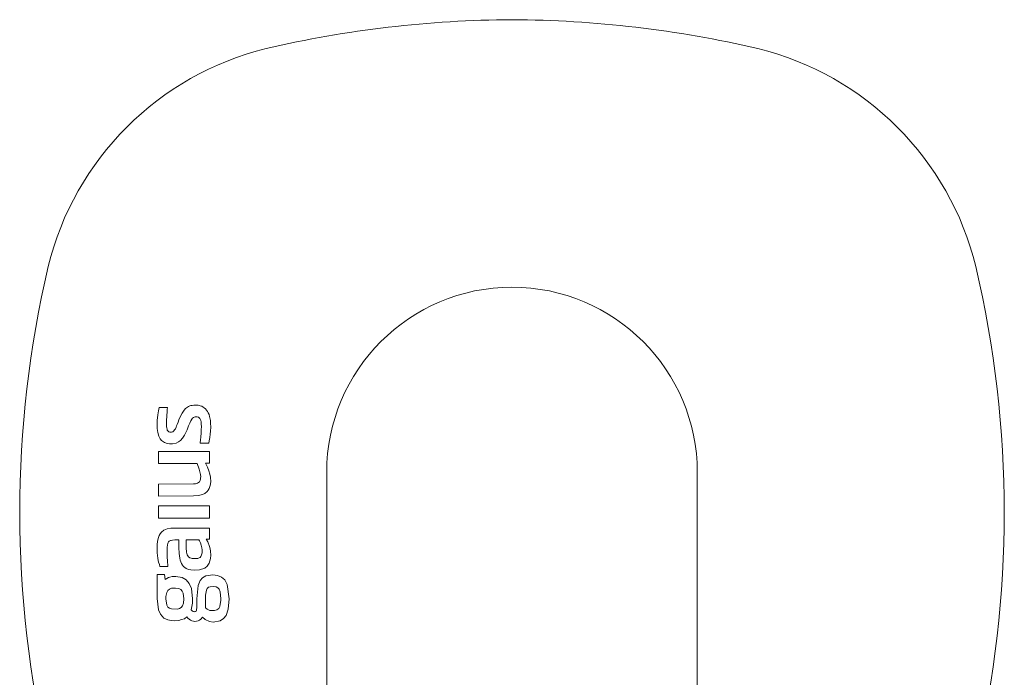
# Model space of a CAD drawing. Units: millimetres. Extents: x 30393 to 100399, y 37058 to 59943.
# Drawn here: x 48306 to 48380, y 51011 to 51061 of the extents above; entities that cross this region are included whole.
import ezdxf

# ---------------------------------------------------------------- set-up
doc = ezdxf.new("R2010")
doc.units = ezdxf.units.MM
doc.header["$LTSCALE"] = 6
doc.layers.add('KORPINEN-block', color=6, linetype='Continuous', lineweight=9)
doc.layers.add('KORPINEN-block @ 1', color=6, linetype='Continuous', lineweight=9)

# ---------------------------------------------------------------- blocks, each defined once
blk = doc.blocks.new('KOR-16399_FRONT')
at = {"layer": 'KORPINEN-block'}
for p, q in [((426.304, 1204.274), (426.257, 1203.968)), ((426.36, 1204.521), (426.304, 1204.274)), ((426.991, 1204.521), (426.36, 1204.521)), ((426.94, 1203.889), (426.963, 1204.215)), ((426.963, 1204.215), (426.977, 1204.368)), ((426.977, 1204.368), (426.991, 1204.521)), ((428.105, 1204.11), (427.956, 1203.809)), ((428.241, 1204.319), (428.105, 1204.11)), ((428.362, 1204.456), (428.241, 1204.319)), ((428.433, 1204.511), (428.362, 1204.456)), ((428.589, 1204.611), (428.433, 1204.511)), ((428.678, 1204.646), (428.589, 1204.611)), ((428.766, 1204.668), (428.678, 1204.646)), ((428.855, 1204.689), (428.766, 1204.668)), ((428.974, 1204.703), (428.855, 1204.689)), ((429.094, 1204.709), (428.974, 1204.703)), ((429.208, 1204.699), (429.094, 1204.709)), ((429.322, 1204.69), (429.208, 1204.699)), ((429.453, 1204.661), (429.322, 1204.69)), ((429.58, 1204.615), (429.453, 1204.661)), ((429.677, 1204.558), (429.58, 1204.615)), ((429.774, 1204.501), (429.677, 1204.558)), ((429.866, 1204.42), (429.774, 1204.501)), ((429.946, 1204.329), (429.866, 1204.42)), ((430.009, 1204.229), (429.946, 1204.329)), ((430.071, 1204.128), (430.009, 1204.229)), ((430.131, 1203.988), (430.071, 1204.128)), ((430.177, 1203.843), (430.131, 1203.988)), ((426.217, 1203.573), (426.209, 1203.318)), ((426.209, 1203.318), (426.225, 1202.934)), ((426.232, 1203.748), (426.217, 1203.573)), ((426.257, 1203.968), (426.232, 1203.748)), ((426.922, 1203.408), (426.927, 1203.648)), ((426.922, 1203.268), (426.922, 1203.408)), ((426.925, 1203.162), (426.922, 1203.268)), ((426.927, 1203.648), (426.934, 1203.764)), ((426.934, 1203.764), (426.94, 1203.889)), ((427.719, 1203.233), (427.683, 1203.145)), ((427.799, 1203.431), (427.719, 1203.233)), ((427.86, 1203.585), (427.799, 1203.431)), ((427.956, 1203.809), (427.86, 1203.585)), ((428.586, 1203.134), (428.674, 1203.347)), ((428.674, 1203.347), (428.749, 1203.515)), ((428.749, 1203.515), (428.825, 1203.651)), ((428.825, 1203.651), (428.883, 1203.726)), ((428.883, 1203.726), (428.948, 1203.775)), ((428.948, 1203.775), (429.002, 1203.8)), ((429.002, 1203.8), (429.076, 1203.815)), ((429.076, 1203.815), (429.148, 1203.815)), ((429.148, 1203.815), (429.224, 1203.813)), ((429.224, 1203.813), (429.326, 1203.786)), ((429.326, 1203.786), (429.368, 1203.763)), ((429.368, 1203.763), (429.427, 1203.703)), ((429.427, 1203.703), (429.467, 1203.641)), ((429.467, 1203.641), (429.506, 1203.544)), ((429.506, 1203.544), (429.527, 1203.455)), ((429.527, 1203.455), (429.541, 1203.35)), ((429.541, 1203.35), (429.549, 1203.245)), ((429.549, 1203.245), (429.552, 1203.107)), ((430.234, 1203.548), (430.177, 1203.843)), ((430.252, 1203.348), (430.234, 1203.548)), ((430.255, 1203.047), (430.252, 1203.348)), ((426.225, 1202.934), (426.264, 1202.644)), ((426.264, 1202.644), (426.343, 1202.361)), ((426.93, 1203.076), (426.925, 1203.162)), ((426.939, 1202.989), (426.93, 1203.076)), ((426.958, 1202.884), (426.939, 1202.989)), ((426.978, 1202.825), (426.958, 1202.884)), ((427.013, 1202.761), (426.978, 1202.825)), ((427.038, 1202.732), (427.013, 1202.761)), ((427.073, 1202.704), (427.038, 1202.732)), ((427.105, 1202.691), (427.073, 1202.704)), ((427.162, 1202.673), (427.105, 1202.691)), ((427.213, 1202.667), (427.162, 1202.673)), ((427.287, 1202.668), (427.213, 1202.667)), ((427.393, 1202.695), (427.287, 1202.668)), ((427.449, 1202.729), (427.393, 1202.695)), ((427.481, 1202.759), (427.449, 1202.729)), ((427.533, 1202.829), (427.481, 1202.759)), ((427.588, 1202.923), (427.533, 1202.829)), ((427.64, 1203.041), (427.588, 1202.923)), ((427.683, 1203.145), (427.64, 1203.041)), ((428.278, 1202.432), (428.378, 1202.626)), ((428.378, 1202.626), (428.469, 1202.84)), ((428.469, 1202.84), (428.586, 1203.134)), ((429.527, 1202.533), (429.512, 1202.358)), ((429.54, 1202.726), (429.527, 1202.533)), ((429.549, 1202.913), (429.54, 1202.726)), ((429.551, 1203.01), (429.549, 1202.913)), ((429.552, 1203.107), (429.551, 1203.01)), ((430.193, 1202.256), (430.219, 1202.509)), ((430.219, 1202.509), (430.24, 1202.741)), ((430.24, 1202.741), (430.255, 1203.047)), ((426.343, 1202.361), (426.443, 1202.163)), ((426.443, 1202.163), (426.551, 1202.031)), ((426.551, 1202.031), (426.767, 1201.874)), ((426.767, 1201.874), (426.974, 1201.807)), ((426.974, 1201.807), (427.152, 1201.784)), ((427.152, 1201.784), (427.37, 1201.781)), ((427.37, 1201.781), (427.658, 1201.84)), ((427.658, 1201.84), (427.834, 1201.926)), ((427.834, 1201.926), (427.979, 1202.036)), ((427.979, 1202.036), (428.136, 1202.208)), ((428.136, 1202.208), (428.278, 1202.432)), ((429.488, 1202.115), (429.462, 1201.834)), ((429.462, 1201.834), (430.107, 1201.834)), ((429.503, 1202.272), (429.488, 1202.115)), ((429.512, 1202.358), (429.503, 1202.272)), ((430.107, 1201.834), (430.147, 1202.002)), ((430.147, 1202.002), (430.193, 1202.256)), ((426.306, 1200.301), (426.306, 1201.203)), ((426.306, 1201.203), (430.16, 1201.203)), ((430.16, 1201.203), (430.16, 1200.334)), ((429.244, 1200.301), (426.306, 1200.301)), ((429.394, 1199.864), (429.244, 1200.301)), ((430.16, 1200.334), (429.853, 1200.334)), ((429.853, 1200.334), (429.93, 1200.18)), ((429.447, 1199.677), (429.394, 1199.864)), ((429.494, 1199.474), (429.447, 1199.677)), ((429.93, 1200.18), (430.007, 1200.026)), ((430.007, 1200.026), (430.118, 1199.754)), ((430.118, 1199.754), (430.193, 1199.503)), ((439.018, 1199.615), (439.013, 1147.101)), ((467.008, 1199.615), (467.013, 1147.11)), ((428.952, 1198.749), (429.106, 1198.766)), ((429.106, 1198.766), (429.204, 1198.789)), ((429.204, 1198.789), (429.272, 1198.814)), ((429.272, 1198.814), (429.335, 1198.85)), ((429.335, 1198.85), (429.406, 1198.917)), ((429.406, 1198.917), (429.462, 1199.018)), ((429.462, 1199.018), (429.489, 1199.127)), ((429.489, 1199.127), (429.499, 1199.212)), ((429.502, 1199.297), (429.494, 1199.474)), ((429.499, 1199.212), (429.502, 1199.297)), ((430.193, 1199.503), (430.245, 1199.259)), ((430.259, 1198.906), (430.222, 1198.624)), ((430.245, 1199.259), (430.259, 1198.906)), ((426.306, 1198.743), (428.952, 1198.749)), ((426.306, 1197.84), (426.306, 1198.743)), ((429.809, 1198.041), (429.625, 1197.955)), ((429.996, 1198.192), (429.809, 1198.041)), ((430.077, 1198.289), (429.996, 1198.192)), ((430.15, 1198.414), (430.077, 1198.289)), ((430.222, 1198.624), (430.15, 1198.414)), ((428.956, 1197.844), (426.306, 1197.84)), ((429.333, 1197.878), (428.956, 1197.844)), ((429.625, 1197.955), (429.333, 1197.878)), ((426.306, 1196.179), (426.306, 1197.088)), ((426.306, 1197.088), (430.16, 1197.088)), ((430.16, 1197.088), (430.16, 1196.179)), ((430.16, 1196.179), (426.306, 1196.179)), ((426.54, 1195.11), (426.443, 1194.988)), ((426.723, 1195.252), (426.54, 1195.11)), ((426.976, 1195.355), (426.723, 1195.252)), ((427.244, 1195.404), (426.976, 1195.355)), ((427.521, 1195.422), (427.244, 1195.404)), ((430.16, 1195.424), (427.521, 1195.422)), ((430.16, 1194.592), (430.16, 1195.424)), ((426.244, 1194.408), (426.219, 1194.179)), ((426.289, 1194.635), (426.244, 1194.408)), ((426.367, 1194.853), (426.289, 1194.635)), ((426.443, 1194.988), (426.367, 1194.853)), ((427.025, 1194.287), (427.08, 1194.379)), ((427.08, 1194.379), (427.127, 1194.424)), ((427.127, 1194.424), (427.225, 1194.478)), ((427.225, 1194.478), (427.28, 1194.494)), ((427.28, 1194.494), (427.381, 1194.51)), ((427.381, 1194.51), (427.548, 1194.52)), ((427.548, 1194.52), (427.854, 1194.522)), ((427.854, 1194.522), (427.855, 1193.962)), ((428.409, 1194.542), (429.371, 1194.542)), ((428.409, 1194.064), (428.409, 1194.542)), ((429.371, 1194.542), (429.422, 1194.445)), ((429.422, 1194.445), (429.481, 1194.304)), ((429.481, 1194.304), (429.536, 1194.129)), ((430.03, 1194.376), (429.906, 1194.592)), ((429.906, 1194.592), (430.16, 1194.592)), ((430.168, 1194.02), (430.03, 1194.376)), ((426.219, 1194.179), (426.209, 1193.874)), ((426.209, 1193.874), (426.224, 1193.53)), ((426.96, 1193.578), (426.963, 1193.914)), ((426.972, 1193.207), (426.96, 1193.578)), ((426.963, 1193.914), (426.966, 1193.977)), ((426.966, 1193.977), (426.983, 1194.134)), ((426.983, 1194.134), (427.025, 1194.287)), ((427.855, 1193.962), (427.877, 1193.489)), ((428.41, 1193.939), (428.409, 1194.064)), ((428.415, 1193.814), (428.41, 1193.939)), ((428.422, 1193.724), (428.415, 1193.814)), ((428.435, 1193.59), (428.422, 1193.724)), ((428.452, 1193.502), (428.435, 1193.59)), ((429.536, 1194.129), (429.58, 1193.935)), ((429.58, 1193.935), (429.601, 1193.765)), ((429.602, 1193.558), (429.59, 1193.469)), ((429.601, 1193.765), (429.605, 1193.66)), ((429.605, 1193.66), (429.602, 1193.558)), ((430.212, 1193.851), (430.168, 1194.02)), ((430.243, 1193.668), (430.212, 1193.851)), ((430.264, 1193.372), (430.243, 1193.668)), ((426.224, 1193.53), (426.239, 1193.366)), ((426.239, 1193.366), (426.275, 1193.111)), ((426.275, 1193.111), (426.326, 1192.838)), ((426.326, 1192.838), (426.379, 1192.671)), ((426.988, 1192.982), (426.972, 1193.207)), ((427.031, 1192.51), (426.988, 1192.982)), ((427.877, 1193.489), (427.89, 1193.322)), ((427.89, 1193.322), (427.915, 1193.156)), ((427.915, 1193.156), (427.954, 1192.992)), ((427.954, 1192.992), (428.049, 1192.747)), ((428.486, 1193.399), (428.452, 1193.502)), ((428.526, 1193.313), (428.486, 1193.399)), ((428.584, 1193.24), (428.526, 1193.313)), ((428.684, 1193.172), (428.584, 1193.24)), ((428.775, 1193.141), (428.684, 1193.172)), ((428.869, 1193.124), (428.775, 1193.141)), ((428.99, 1193.118), (428.869, 1193.124)), ((429.187, 1193.12), (428.99, 1193.118)), ((429.221, 1193.121), (429.187, 1193.12)), ((429.287, 1193.13), (429.221, 1193.121)), ((429.331, 1193.144), (429.287, 1193.13)), ((429.396, 1193.17), (429.331, 1193.144)), ((429.456, 1193.208), (429.396, 1193.17)), ((429.513, 1193.269), (429.456, 1193.208)), ((429.541, 1193.312), (429.513, 1193.269)), ((429.574, 1193.399), (429.541, 1193.312)), ((429.59, 1193.469), (429.574, 1193.399)), ((430.143, 1192.763), (430.249, 1193.132)), ((430.249, 1193.132), (430.264, 1193.372)), ((426.379, 1192.671), (426.423, 1192.51)), ((426.423, 1192.51), (427.031, 1192.51)), ((428.049, 1192.747), (428.119, 1192.631)), ((428.119, 1192.631), (428.205, 1192.527)), ((428.205, 1192.527), (428.402, 1192.375)), ((428.402, 1192.375), (428.579, 1192.299)), ((428.579, 1192.299), (428.767, 1192.259)), ((428.767, 1192.259), (429.017, 1192.242)), ((429.017, 1192.242), (429.419, 1192.26)), ((429.419, 1192.26), (429.802, 1192.387)), ((429.802, 1192.387), (429.992, 1192.538)), ((429.992, 1192.538), (430.143, 1192.763)), ((426.211, 1191.919), (426.211, 1190.105)), ((426.758, 1191.919), (426.211, 1191.919)), ((426.826, 1191.543), (426.758, 1191.919)), ((427.079, 1191.684), (426.826, 1191.543)), ((427.174, 1191.712), (427.079, 1191.684)), ((427.339, 1191.767), (427.174, 1191.712)), ((427.629, 1191.767), (427.339, 1191.767)), ((428.102, 1191.68), (427.629, 1191.767)), ((428.408, 1191.505), (428.102, 1191.68)), ((428.637, 1191.238), (428.408, 1191.505)), ((429.453, 1191.452), (429.303, 1191.076)), ((429.646, 1191.672), (429.453, 1191.452)), ((429.901, 1191.813), (429.646, 1191.672)), ((430.42, 1191.892), (429.901, 1191.813)), ((430.779, 1191.85), (430.42, 1191.892)), ((431.075, 1191.725), (430.779, 1191.85)), ((431.312, 1191.509), (431.075, 1191.725)), ((431.506, 1191.156), (431.312, 1191.509)), ((426.94, 1190.563), (427.022, 1190.713)), ((427.022, 1190.713), (427.145, 1190.816)), ((427.145, 1190.816), (427.293, 1190.87)), ((427.293, 1190.87), (427.607, 1190.891)), ((427.607, 1190.891), (427.86, 1190.853)), ((427.86, 1190.853), (427.992, 1190.787)), ((427.992, 1190.787), (428.108, 1190.658)), ((428.108, 1190.658), (428.175, 1190.501)), ((428.798, 1190.853), (428.637, 1191.238)), ((428.887, 1190.085), (428.798, 1190.853)), ((429.303, 1191.076), (429.215, 1190.085)), ((429.872, 1190.359), (429.933, 1190.742)), ((429.933, 1190.742), (429.999, 1190.867)), ((429.999, 1190.867), (430.096, 1190.951)), ((430.096, 1190.951), (430.214, 1190.995)), ((430.214, 1190.995), (430.434, 1191.015)), ((430.434, 1191.015), (430.674, 1190.981)), ((430.674, 1190.981), (430.797, 1190.912)), ((430.797, 1190.912), (430.889, 1190.807)), ((430.889, 1190.807), (430.972, 1190.602)), ((430.972, 1190.602), (431.023, 1190.085)), ((431.659, 1190.085), (431.506, 1191.156)), ((426.211, 1190.105), (426.312, 1189.249)), ((426.874, 1190.085), (426.88, 1190.258)), ((426.945, 1189.6), (426.874, 1190.085)), ((426.88, 1190.258), (426.94, 1190.563)), ((428.175, 1190.501), (428.223, 1190.085)), ((428.223, 1190.085), (428.196, 1189.76)), ((428.871, 1189.742), (428.887, 1190.085)), ((429.215, 1190.085), (429.215, 1189.441)), ((429.866, 1189.393), (429.872, 1190.359)), ((431.023, 1189.974), (430.956, 1189.508)), ((431.023, 1190.085), (431.023, 1189.974)), ((431.586, 1189.289), (431.659, 1190.085)), ((426.312, 1189.249), (426.461, 1188.907)), ((427.028, 1189.458), (426.945, 1189.6)), ((427.134, 1189.369), (427.028, 1189.458)), ((427.293, 1189.311), (427.134, 1189.369)), ((427.746, 1189.303), (427.293, 1189.311)), ((427.912, 1189.349), (427.746, 1189.303)), ((428.034, 1189.429), (427.912, 1189.349)), ((428.123, 1189.546), (428.034, 1189.429)), ((428.196, 1189.76), (428.123, 1189.546)), ((428.771, 1189.249), (428.836, 1189.493)), ((428.849, 1189.168), (428.771, 1189.249)), ((428.836, 1189.493), (428.871, 1189.742)), ((428.933, 1189.119), (428.849, 1189.168)), ((429.01, 1189.106), (428.933, 1189.119)), ((429.051, 1189.111), (429.01, 1189.106)), ((429.113, 1189.125), (429.051, 1189.111)), ((429.152, 1189.154), (429.113, 1189.125)), ((429.193, 1189.222), (429.152, 1189.154)), ((429.215, 1189.441), (429.193, 1189.222)), ((430.001, 1189.284), (429.866, 1189.393)), ((430.182, 1189.198), (430.001, 1189.284)), ((430.326, 1189.198), (430.182, 1189.198)), ((430.549, 1189.2), (430.326, 1189.198)), ((430.724, 1189.238), (430.549, 1189.2)), ((430.881, 1189.356), (430.724, 1189.238)), ((430.956, 1189.508), (430.881, 1189.356)), ((431.417, 1188.828), (431.586, 1189.289)), ((426.461, 1188.907), (426.716, 1188.629)), ((426.716, 1188.629), (427.007, 1188.485)), ((427.007, 1188.485), (427.276, 1188.449)), ((427.276, 1188.449), (427.545, 1188.414)), ((427.545, 1188.414), (427.844, 1188.434)), ((427.844, 1188.434), (428.063, 1188.506)), ((428.063, 1188.506), (428.282, 1188.578)), ((428.282, 1188.578), (428.454, 1188.725)), ((428.454, 1188.725), (428.542, 1188.622)), ((428.542, 1188.622), (428.622, 1188.529)), ((428.622, 1188.529), (428.73, 1188.469)), ((428.73, 1188.469), (428.838, 1188.409)), ((428.838, 1188.409), (428.955, 1188.391)), ((428.955, 1188.391), (429.071, 1188.373)), ((429.071, 1188.373), (429.307, 1188.41)), ((429.307, 1188.41), (429.411, 1188.469)), ((429.411, 1188.469), (429.515, 1188.529)), ((429.515, 1188.529), (429.647, 1188.681)), ((429.647, 1188.681), (429.83, 1188.523)), ((429.83, 1188.523), (430.177, 1188.361)), ((430.177, 1188.361), (430.441, 1188.325)), ((430.441, 1188.325), (430.964, 1188.418)), ((430.964, 1188.418), (431.225, 1188.585)), ((431.225, 1188.585), (431.417, 1188.828))]:
    blk.add_line(p, q, dxfattribs=at)
for centre, radius, start, end in [((453.407, 1150.236), 83.578, 90.27033, 103.11185), ((452.619, 1150.236), 83.578, 76.88815, 89.72967), ((439.801, 1209.816), 22.466, 103.78599, 166.21521), ((466.225, 1209.816), 22.466, 13.78479, 76.21401), ((497.017, 1196.604), 81.186, 166.78079, 193.21921), ((409.009, 1196.604), 81.186, 346.78079, 13.21921), ((453.013, 1199.615), 13.995, 360, 180)]:
    blk.add_arc(centre, radius, start, end, dxfattribs=at)

msp = doc.modelspace()

# ---------------------------------------------------------------- block references
at = {"layer": 'KORPINEN-block @ 1', "lineweight": 13}
msp.add_blockref('KOR-16399_FRONT', (47890, 49827), dxfattribs=at)

doc.saveas('drawing.dxf')
